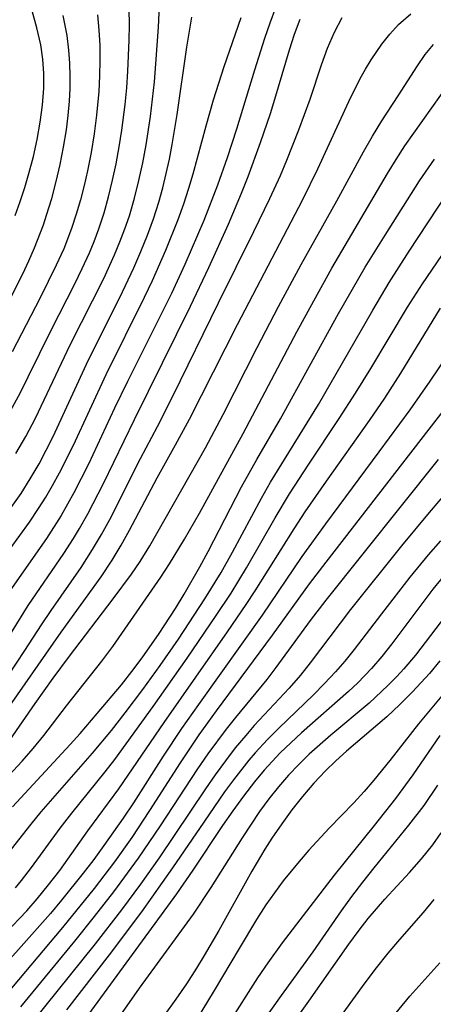
# Model space of a CAD drawing. Extents: x 1572898 to 1581100, y 2797413 to 2805615.
# Drawn here: x 1574317 to 1574360, y 2798351 to 2798454 of the extents above; entities that cross this region are included whole.
import ezdxf

# ---------------------------------------------------------------- set-up
doc = ezdxf.new("R2010")
doc.units = 0

msp = doc.modelspace()

# ---------------------------------------------------------------- linework, layer by layer
at = {"layer": 'WIL_022_Contours', "color": 0}
for points in [[(1574316.45, 2798408.55, 116), (1574317.48, 2798410.34, 116), (1574318.49, 2798412.28, 116), (1574322.15, 2798419.99, 116), (1574325.68, 2798426.99, 116), (1574326.82, 2798429.48, 116), (1574327.38, 2798430.84, 116), (1574327.9, 2798432.21, 116), (1574328.38, 2798433.6, 116), (1574328.92, 2798435.44, 116), (1574329.38, 2798437.3, 116), (1574329.79, 2798439.18, 116), (1574330.14, 2798441.07, 116), (1574330.6, 2798444.07, 116), (1574331.01, 2798447.7, 116), (1574331.18, 2798449.62, 116), (1574331.45, 2798453.47, 116), (1574331.63, 2798457.29, 116)], [(1574314.76, 2798411.04, 118), (1574316.91, 2798414.98, 118), (1574317.75, 2798416.62, 118), (1574320.18, 2798421.6, 118), (1574322.63, 2798426.43, 118), (1574323.43, 2798428.05, 118), (1574324.17, 2798429.68, 118), (1574324.68, 2798430.89, 118), (1574325.17, 2798432.21, 118), (1574325.72, 2798433.9, 118), (1574326.2, 2798435.61, 118), (1574326.62, 2798437.35, 118), (1574326.99, 2798439.09, 118), (1574327.31, 2798440.85, 118), (1574327.6, 2798442.62, 118), (1574327.94, 2798445.33, 118), (1574328.1, 2798447.08, 118), (1574328.23, 2798448.83, 118), (1574328.37, 2798452.11, 118), (1574328.39, 2798453.73, 118), (1574328.36, 2798455.36, 118)], [(1574315.01, 2798380.81, 104), (1574321.22, 2798389.73, 104), (1574325.43, 2798395.57, 104), (1574326.58, 2798397.32, 104), (1574327.51, 2798398.88, 104), (1574328.38, 2798400.48, 104), (1574331.3, 2798406, 104), (1574333.25, 2798409.45, 104), (1574334.72, 2798412.17, 104), (1574339.76, 2798422.16, 104), (1574346.65, 2798435.33, 104), (1574348.22, 2798438.56, 104), (1574351.47, 2798445.63, 104), (1574352.67, 2798448.06, 104), (1574353.23, 2798449.06, 104), (1574353.82, 2798450.03, 104), (1574354.96, 2798451.67, 104), (1574355.8, 2798452.75, 104), (1574356.71, 2798453.76, 104), (1574358, 2798454.88, 104)], [(1574343.75, 2798455.51, 110), (1574343.15, 2798453.9, 110), (1574342.59, 2798452.27, 110), (1574341.55, 2798448.95, 110), (1574339.65, 2798442.71, 110), (1574338.69, 2798439.71, 110), (1574337.66, 2798436.81, 110), (1574336.2, 2798433.11, 110), (1574334.21, 2798428.48, 110), (1574332.8, 2798425.42, 110), (1574328.17, 2798416.15, 110), (1574326.82, 2798413.32, 110), (1574324.08, 2798407.44, 110), (1574322.55, 2798404.4, 110), (1574321.21, 2798402.03, 110), (1574319.65, 2798399.58, 110), (1574315.31, 2798393.38, 110)], [(1574316.37, 2798433.63, 124), (1574316.9, 2798435.1, 124), (1574317.38, 2798436.57, 124), (1574317.82, 2798438.06, 124), (1574318.28, 2798439.85, 124), (1574318.68, 2798441.65, 124), (1574319.01, 2798443.45, 124), (1574319.25, 2798445.25, 124), (1574319.37, 2798447.06, 124), (1574319.37, 2798448.58, 124), (1574319.26, 2798450.1, 124), (1574319.05, 2798451.6, 124), (1574318.65, 2798453.4, 124), (1574318.15, 2798455.18, 124)], [(1574314.41, 2798387.2, 108), (1574317.73, 2798392.52, 108), (1574321.5, 2798398.03, 108), (1574322.52, 2798399.61, 108), (1574323.14, 2798400.65, 108), (1574324.01, 2798402.21, 108), (1574325.65, 2798405.39, 108), (1574328.91, 2798412.14, 108), (1574334.81, 2798424.07, 108), (1574336.73, 2798428.16, 108), (1574338.8, 2798432.73, 108), (1574340.18, 2798435.97, 108), (1574340.87, 2798437.74, 108), (1574342.18, 2798441.32, 108), (1574343.22, 2798444.37, 108), (1574343.7, 2798445.9, 108), (1574345.23, 2798451.07, 108), (1574345.76, 2798452.72, 108), (1574346.34, 2798454.33, 108)], [(1574315.26, 2798401.87, 114), (1574316.98, 2798404.32, 114), (1574317.96, 2798405.87, 114), (1574318.88, 2798407.46, 114), (1574320.37, 2798410.35, 114), (1574324.08, 2798418.41, 114), (1574327.37, 2798424.98, 114), (1574328.85, 2798428.11, 114), (1574329.59, 2798429.82, 114), (1574330.28, 2798431.54, 114), (1574330.92, 2798433.29, 114), (1574331.49, 2798435.05, 114), (1574331.9, 2798436.54, 114), (1574332.27, 2798438.04, 114), (1574332.6, 2798439.55, 114), (1574332.9, 2798441.11, 114), (1574333.42, 2798444.26, 114), (1574334.43, 2798451.37, 114), (1574334.97, 2798454.54, 114)], [(1574315.64, 2798385.13, 106), (1574317.4, 2798387.79, 106), (1574319.13, 2798390.49, 106), (1574320.15, 2798392.01, 106), (1574323.31, 2798396.54, 106), (1574324.51, 2798398.42, 106), (1574325.44, 2798400, 106), (1574326.32, 2798401.61, 106), (1574329.56, 2798408.01, 106), (1574331.34, 2798411.39, 106), (1574332.96, 2798414.58, 106), (1574337.76, 2798424.44, 106), (1574341.48, 2798431.94, 106), (1574343.17, 2798435.43, 106), (1574344.27, 2798437.86, 106), (1574344.94, 2798439.46, 106), (1574346.22, 2798442.66, 106), (1574347.39, 2798445.88, 106), (1574348.6, 2798449.51, 106), (1574349.24, 2798451.26, 106), (1574349.95, 2798452.93, 106), (1574350.78, 2798454.48, 106)], [(1574315.85, 2798398.52, 112), (1574317.87, 2798401.31, 112), (1574318.83, 2798402.74, 112), (1574319.59, 2798403.95, 112), (1574320.31, 2798405.18, 112), (1574321.04, 2798406.52, 112), (1574322.5, 2798409.43, 112), (1574325.94, 2798416.86, 112), (1574329.99, 2798425.01, 112), (1574330.82, 2798426.77, 112), (1574332.23, 2798429.96, 112), (1574333.52, 2798433.21, 112), (1574334.11, 2798434.85, 112), (1574334.65, 2798436.5, 112), (1574335.11, 2798438.01, 112), (1574336.48, 2798443.09, 112), (1574337.25, 2798445.83, 112), (1574338.35, 2798449.33, 112), (1574340.15, 2798454.5, 112)], [(1574315.9, 2798425, 122), (1574317.16, 2798427.48, 122), (1574317.79, 2798428.85, 122), (1574318.39, 2798430.22, 122), (1574319.33, 2798432.63, 122), (1574319.67, 2798433.65, 122), (1574320.21, 2798435.42, 122), (1574320.68, 2798437.22, 122), (1574321.09, 2798439.02, 122), (1574321.45, 2798440.84, 122), (1574321.75, 2798442.66, 122), (1574321.95, 2798444.17, 122), (1574322.09, 2798445.68, 122), (1574322.16, 2798447, 122), (1574322.17, 2798448.32, 122), (1574322.13, 2798449.69, 122), (1574322.03, 2798451.04, 122), (1574321.84, 2798452.6, 122), (1574321.41, 2798454.71, 122)], [(1574325.03, 2798454.77, 120), (1574325.18, 2798453.17, 120), (1574325.26, 2798451.57, 120), (1574325.27, 2798449.95, 120), (1574325.24, 2798448.34, 120), (1574325.16, 2798446.71, 120), (1574324.93, 2798444.19, 120), (1574324.68, 2798442.23, 120), (1574324.35, 2798440.28, 120), (1574323.97, 2798438.34, 120), (1574323.62, 2798436.8, 120), (1574323.23, 2798435.28, 120), (1574322.79, 2798433.76, 120), (1574322.3, 2798432.27, 120), (1574321.47, 2798430.13, 120), (1574320.69, 2798428.39, 120), (1574318.99, 2798424.96, 120), (1574316.05, 2798419.25, 120)], [(1574315.81, 2798378.36, 102), (1574318.47, 2798382.22, 102), (1574320.35, 2798384.87, 102), (1574322.08, 2798387.21, 102), (1574326.68, 2798393.24, 102), (1574328.61, 2798395.85, 102), (1574329.52, 2798397.18, 102), (1574330.54, 2798398.82, 102), (1574336.4, 2798409.15, 102), (1574338.24, 2798412.65, 102), (1574341.82, 2798419.72, 102), (1574344.08, 2798424.03, 102), (1574346.47, 2798428.47, 102), (1574350.22, 2798435.18, 102), (1574353.01, 2798440.33, 102), (1574353.95, 2798442, 102), (1574354.94, 2798443.62, 102), (1574356.68, 2798446.24, 102), (1574358.69, 2798449.41, 102), (1574359.49, 2798450.58, 102), (1574360.37, 2798451.66, 102)], [(1574310.86, 2798369.47, 100), (1574317.09, 2798376.13, 100), (1574318.26, 2798377.47, 100), (1574319.39, 2798378.83, 100), (1574321.77, 2798381.95, 100), (1574325.5, 2798386.66, 100), (1574326.65, 2798388.2, 100), (1574331.68, 2798395.52, 100), (1574332.62, 2798396.94, 100), (1574334.18, 2798399.53, 100), (1574335.76, 2798402.28, 100), (1574340.37, 2798410.65, 100), (1574346, 2798421.38, 100), (1574347.78, 2798424.65, 100), (1574349.68, 2798428.07, 100), (1574355.56, 2798438.05, 100), (1574356.45, 2798439.53, 100), (1574357.38, 2798440.97, 100), (1574362.11, 2798447.64, 100)], [(1574316.07, 2798371.33, 98), (1574322.17, 2798377.89, 98), (1574323.21, 2798379.05, 98), (1574325.01, 2798381.15, 98), (1574327.54, 2798384.17, 98), (1574328.65, 2798385.58, 98), (1574329.72, 2798387.01, 98), (1574331.52, 2798389.58, 98), (1574333.22, 2798392.21, 98), (1574334.14, 2798393.74, 98), (1574335.8, 2798396.61, 98), (1574336.68, 2798398.23, 98), (1574340.19, 2798405.04, 98), (1574341.81, 2798407.91, 98), (1574344.29, 2798412.2, 98), (1574350.4, 2798423.31, 98), (1574353.2, 2798428.17, 98), (1574355.29, 2798431.55, 98), (1574358.91, 2798437.27, 98), (1574360.5, 2798439.58, 98)], [(1574314.4, 2798364.88, 96), (1574318.04, 2798369.51, 96), (1574319.1, 2798370.8, 96), (1574324.52, 2798376.97, 96), (1574326.49, 2798379.35, 96), (1574327.95, 2798381.23, 96), (1574329.81, 2798383.7, 96), (1574331.62, 2798386.21, 96), (1574333.55, 2798388.99, 96), (1574336.34, 2798393.23, 96), (1574338.03, 2798396, 96), (1574339.24, 2798398.16, 96), (1574342.28, 2798403.86, 96), (1574343.23, 2798405.52, 96), (1574348.27, 2798413.72, 96), (1574354.01, 2798423.66, 96), (1574355.73, 2798426.56, 96), (1574357.82, 2798429.87, 96), (1574361.83, 2798435.93, 96)], [(1574316.41, 2798362.8, 94), (1574317.04, 2798363.57, 94), (1574318.08, 2798364.93, 94), (1574321.11, 2798369.09, 94), (1574322.33, 2798370.65, 94), (1574325.84, 2798375.01, 94), (1574326.85, 2798376.32, 94), (1574330.88, 2798381.89, 94), (1574334.47, 2798386.98, 94), (1574337.52, 2798391.47, 94), (1574339.08, 2798393.85, 94), (1574340.7, 2798396.49, 94), (1574343.74, 2798401.79, 94), (1574345.24, 2798404.3, 94), (1574347.25, 2798407.43, 94), (1574350.45, 2798412.24, 94), (1574352.18, 2798414.91, 94), (1574353.78, 2798417.52, 94), (1574357.66, 2798423.97, 94), (1574359.23, 2798426.44, 94), (1574361.25, 2798429.41, 94)], [(1574304.15, 2798347.44, 92), (1574308.38, 2798351.48, 92), (1574312.97, 2798355.64, 92), (1574315.32, 2798357.96, 92), (1574317.59, 2798360.38, 92), (1574318.68, 2798361.64, 92), (1574319.89, 2798363.11, 92), (1574321.05, 2798364.63, 92), (1574324.02, 2798368.78, 92), (1574327.28, 2798373.23, 92), (1574328.27, 2798374.66, 92), (1574332.03, 2798380.2, 92), (1574338.71, 2798389.77, 92), (1574340.67, 2798392.64, 92), (1574341.62, 2798394.09, 92), (1574345.71, 2798400.63, 92), (1574346.89, 2798402.4, 92), (1574349.12, 2798405.62, 92), (1574353.64, 2798412.04, 92), (1574355.25, 2798414.39, 92), (1574356.95, 2798417.03, 92), (1574361.11, 2798423.86, 92)], [(1574363.49, 2798421.38, 90), (1574359.98, 2798416.17, 90), (1574357.88, 2798413.17, 90), (1574354.63, 2798408.72, 90), (1574349.02, 2798401.15, 90), (1574346.54, 2798397.71, 90), (1574342.36, 2798391.52, 90), (1574335.65, 2798382.1, 90), (1574333.88, 2798379.57, 90), (1574331.95, 2798376.67, 90), (1574328.8, 2798371.76, 90), (1574327.72, 2798370.14, 90), (1574325.71, 2798367.26, 90), (1574324.63, 2798365.79, 90), (1574323.53, 2798364.34, 90), (1574321.25, 2798361.48, 90), (1574320.07, 2798360.08, 90), (1574317.57, 2798357.24, 90), (1574315.27, 2798354.68, 90), (1574312.94, 2798352.18, 90), (1574307.88, 2798346.88, 90)], [(1574363.08, 2798415.21, 88), (1574359.89, 2798411.13, 88), (1574349.04, 2798397.1, 88), (1574347.31, 2798394.83, 88), (1574343.4, 2798389.41, 88), (1574337.53, 2798381.45, 88), (1574335.7, 2798378.91, 88), (1574333.72, 2798375.95, 88), (1574330.5, 2798370.93, 88), (1574328.63, 2798368.1, 88), (1574326.81, 2798365.54, 88), (1574324.67, 2798362.73, 88), (1574321.35, 2798358.61, 88), (1574310.74, 2798346.02, 88)], [(1574360.88, 2798407.93, 86), (1574349.05, 2798393.11, 86), (1574347.39, 2798390.96, 86), (1574343.78, 2798386, 86), (1574342.83, 2798384.74, 86), (1574339.56, 2798380.75, 86), (1574338.56, 2798379.49, 86), (1574336.64, 2798376.89, 86), (1574335.56, 2798375.31, 86), (1574331.64, 2798369.32, 86), (1574329.31, 2798365.9, 86), (1574326.73, 2798362.38, 86), (1574324.69, 2798359.75, 86), (1574322.6, 2798357.16, 86), (1574316.93, 2798350.26, 86)], [(1574362.99, 2798405.93, 84), (1574359.91, 2798402.34, 84), (1574357, 2798398.81, 84), (1574351.65, 2798392.1, 84), (1574350.55, 2798390.68, 84), (1574347.42, 2798386.48, 84), (1574346.39, 2798385.18, 84), (1574345.21, 2798383.83, 84), (1574341.53, 2798379.88, 84), (1574340.62, 2798378.85, 84), (1574339.53, 2798377.53, 84), (1574338.49, 2798376.17, 84), (1574337.42, 2798374.71, 84), (1574336.39, 2798373.21, 84), (1574331.52, 2798365.95, 84), (1574329.57, 2798363.19, 84), (1574327.57, 2798360.47, 84), (1574324.8, 2798356.88, 84), (1574316.87, 2798347, 84)], [(1574361.11, 2798399.34, 82), (1574359.81, 2798397.86, 82), (1574357.9, 2798395.52, 82), (1574354.9, 2798391.67, 82), (1574352.03, 2798387.91, 82), (1574351.04, 2798386.68, 82), (1574350.08, 2798385.54, 82), (1574348.93, 2798384.32, 82), (1574347.75, 2798383.13, 82), (1574344.1, 2798379.62, 82), (1574342.92, 2798378.43, 82), (1574341.62, 2798377.01, 82), (1574340.96, 2798376.24, 82), (1574339.34, 2798374.18, 82), (1574338.4, 2798372.89, 82), (1574336.2, 2798369.71, 82), (1574332.93, 2798364.9, 82), (1574329.66, 2798360.27, 82), (1574326.27, 2798355.72, 82), (1574321.77, 2798349.92, 82)], [(1574361.43, 2798395.63, 80), (1574360.33, 2798394.26, 80), (1574356.01, 2798388.48, 80), (1574354.96, 2798387.17, 80), (1574353.86, 2798385.9, 80), (1574352.42, 2798384.4, 80), (1574351.43, 2798383.47, 80), (1574346.51, 2798379.13, 80), (1574345.37, 2798378.08, 80), (1574344.26, 2798377, 80), (1574343.4, 2798376.11, 80), (1574342.57, 2798375.2, 80), (1574341.54, 2798373.96, 80), (1574340.38, 2798372.46, 80), (1574339.26, 2798370.91, 80), (1574338.17, 2798369.34, 80), (1574335.05, 2798364.64, 80), (1574333.34, 2798362.15, 80), (1574321.06, 2798345.33, 80)], [(1574361.65, 2798391.45, 78), (1574358.48, 2798387.32, 78), (1574357.27, 2798385.88, 78), (1574356.52, 2798385.06, 78), (1574355.58, 2798384.09, 78), (1574353.6, 2798382.25, 78), (1574349.58, 2798378.87, 78), (1574347.3, 2798376.86, 78), (1574346.21, 2798375.8, 78), (1574345.13, 2798374.67, 78), (1574344.08, 2798373.44, 78), (1574343.07, 2798372.17, 78), (1574342.09, 2798370.83, 78), (1574340.24, 2798368.05, 78), (1574336.97, 2798362.83, 78), (1574335.1, 2798360.02, 78), (1574329.42, 2798352.2, 78), (1574323.37, 2798343.56, 78)], [(1574361.05, 2798386.7, 76), (1574359.95, 2798385.38, 76), (1574358.17, 2798383.45, 76), (1574356.84, 2798382.11, 76), (1574355.47, 2798380.82, 76), (1574351.24, 2798377.18, 76), (1574350.11, 2798376.16, 76), (1574349.03, 2798375.12, 76), (1574347.79, 2798373.8, 76), (1574346.61, 2798372.42, 76), (1574345.48, 2798370.99, 76), (1574344.41, 2798369.52, 76), (1574343.38, 2798368.01, 76), (1574342.65, 2798366.87, 76), (1574341.27, 2798364.54, 76), (1574337.8, 2798358.29, 76), (1574336.26, 2798355.64, 76), (1574335.46, 2798354.33, 76), (1574334.39, 2798352.68, 76), (1574333.27, 2798351.04, 76), (1574332.12, 2798349.44, 76)], [(1574361.78, 2798383.65, 74), (1574358.81, 2798380.07, 74), (1574355.79, 2798376.21, 74), (1574354.12, 2798374.14, 74), (1574353.08, 2798372.93, 74), (1574352, 2798371.74, 74), (1574349.41, 2798369.08, 74), (1574347.28, 2798366.77, 74), (1574346.24, 2798365.57, 74), (1574344.58, 2798363.52, 74), (1574343.64, 2798362.27, 74), (1574342.75, 2798360.99, 74), (1574341.75, 2798359.46, 74), (1574339.92, 2798356.41, 74), (1574337.32, 2798351.96, 74), (1574335.4, 2798348.83, 74)], [(1574361.06, 2798378.84, 72), (1574358.21, 2798374.7, 72), (1574356.38, 2798372.19, 72), (1574354.15, 2798369.36, 72), (1574349.93, 2798364.12, 72), (1574344.47, 2798356.99, 72), (1574342.95, 2798354.9, 72), (1574341.87, 2798353.3, 72), (1574338.76, 2798348.4, 72)], [(1574360.82, 2798373.61, 70), (1574359.36, 2798371.47, 70), (1574357.75, 2798369.38, 70), (1574354.11, 2798364.91, 70), (1574352.91, 2798363.4, 70), (1574351.74, 2798361.86, 70), (1574350.68, 2798360.38, 70), (1574347.68, 2798356.03, 70), (1574344.35, 2798351.46, 70), (1574341.33, 2798347.21, 70)], [(1574346.21, 2798349.37, 68), (1574347.28, 2798350.85, 68), (1574351.49, 2798356.86, 68), (1574352.57, 2798358.33, 68), (1574353.51, 2798359.55, 68), (1574355.26, 2798361.61, 68), (1574357.86, 2798364.42, 68), (1574359.12, 2798365.84, 68), (1574360.31, 2798367.32, 68), (1574361.19, 2798368.58, 68)], [(1574360.43, 2798361.55, 66), (1574359.3, 2798360.19, 66), (1574356.81, 2798357.35, 66), (1574355.58, 2798355.9, 66), (1574354.35, 2798354.36, 66), (1574353.17, 2798352.78, 66), (1574348.53, 2798346.38, 66)], [(1574353.42, 2798345.9, 64), (1574357.9, 2798351.36, 64), (1574361.06, 2798354.9, 64)]]:
    msp.add_polyline3d(points, dxfattribs=at)

doc.saveas('drawing.dxf')
